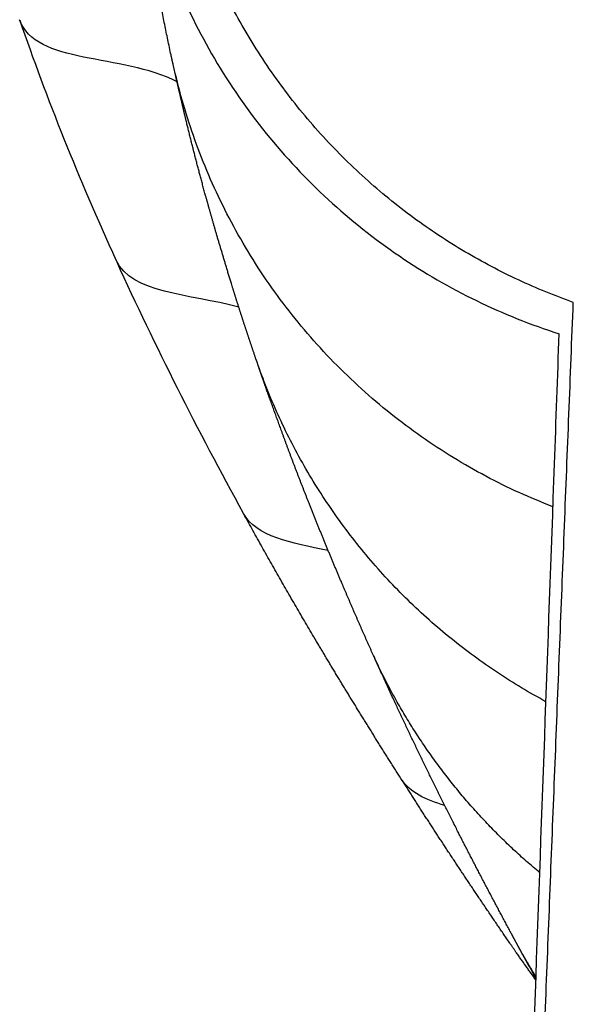
# Model space of a CAD drawing. Units: millimetres. Extents: x 0 to 1409, y 0 to 1894.
# Drawn here: x 881 to 889, y 1562 to 1577 of the extents above; entities that cross this region are included whole.
import ezdxf

# ---------------------------------------------------------------- set-up
doc = ezdxf.new("R2010")
doc.units = ezdxf.units.MM
doc.header["$MEASUREMENT"] = 0
doc.layers.add('Predeterminado$Asiento', color=7, linetype='Continuous', true_color=0xe6e6e6)
doc.layers.add('Predeterminado$Madera', color=7, linetype='Continuous', true_color=0x8b795e)

msp = doc.modelspace()

# ---------------------------------------------------------------- linework, layer by layer
at = {"layer": 'Predeterminado$Asiento'}
for points, weights, degree in [([(889.002, 1572.464), (885.435, 1573.723), (883.181, 1576.771), (882.996, 1580.55)], [0.946040781402, 0.853353841713, 0.869666975697, 0.999999967016], 3), ([(888.706, 1569.486), (884.212, 1571.222), (883.175, 1575.927)], [1, 0.881098100435, 1], 2), ([(888.603, 1566.648), (885.512, 1568.317), (884.379, 1571.642)], [1, 0.931060433087, 1], 2), ([(888.513, 1564.159), (886.916, 1565.486), (886.065, 1567.381)], [1, 0.974112366498, 1], 2), ([(888.459, 1562.643), (888.323, 1562.861), (888.2, 1563.087)], [1, 0.999585286882, 1], 2)]:
    msp.add_rational_spline(points, weights, degree=degree, dxfattribs=at)
msp.add_open_spline([(882.574, 1579.746), (882.613, 1579.32), (882.756, 1578.449), (883.159, 1577.19), (883.75, 1575.993), (884.755, 1574.541), (886.383, 1573.042), (887.971, 1572.269), (888.796, 1572.006)], degree=3, knots=[0, 0, 0, 0, 1.283186, 2.642664, 3.952879, 5.279445, 7.924545, 10.522296, 10.522296, 10.522296, 10.522296], dxfattribs=at)
for points, weights, degree, knots in [([(883.175, 1575.926), (883.167, 1575.96), (883.16, 1575.994), (883.152, 1576.028), (883.123, 1576.164), (883.094, 1576.301), (883.066, 1576.437), (883.04, 1576.565), (883.015, 1576.693), (882.99, 1576.821), (882.967, 1576.941), (882.944, 1577.06), (882.923, 1577.181), (882.903, 1577.292), (882.884, 1577.402), (882.864, 1577.513), (882.847, 1577.617), (882.83, 1577.722), (882.813, 1577.826), (882.798, 1577.921), (882.783, 1578.017), (882.769, 1578.114), (882.756, 1578.204), (882.743, 1578.294), (882.73, 1578.385), (882.718, 1578.47), (882.707, 1578.556), (882.696, 1578.643), (882.685, 1578.723), (882.675, 1578.804), (882.666, 1578.885), (882.657, 1578.96), (882.648, 1579.033), (882.641, 1579.104), (882.633, 1579.17), (882.627, 1579.228), (882.622, 1579.278), (882.617, 1579.324), (882.612, 1579.367), (882.608, 1579.407), (882.604, 1579.445), (882.6, 1579.486), (882.595, 1579.534), (882.594, 1579.544), (882.593, 1579.557), (882.591, 1579.571)], [1, 1, 1, 1, 0.999988633706, 0.999988633706, 1, 0.999988551712, 0.999988551712, 1, 0.999988805428, 0.999988805428, 1, 1, 1, 1, 1, 1, 1, 1, 1, 1, 1, 1, 1, 1, 1, 1, 1, 1, 1, 1, 1, 1, 1, 1, 1, 1, 1, 1, 1, 1, 1, 1, 1, 1], 3, [0, 0, 0, 0, 1.183263, 1.183263, 1.183263, 1.601312, 1.601312, 1.601312, 1.992472, 1.992472, 1.992472, 2.358539, 2.358539, 2.358539, 3.358539, 3.358539, 3.358539, 4.358539, 4.358539, 4.358539, 7.496644, 7.496644, 7.496644, 10.397331, 10.397331, 10.397331, 13.076144, 13.076144, 13.076144, 15.551284, 15.551284, 15.551284, 17.838538, 17.838538, 17.838538, 19.950845, 19.950845, 19.950845, 21.901118, 21.901118, 21.901118, 23.705641, 23.705641, 23.705641, 24.115662, 24.115662, 24.115662, 24.115662]), ([(884.379, 1571.642), (884.339, 1571.759), (884.3, 1571.876), (884.261, 1571.993), (884.18, 1572.237), (884.101, 1572.483), (884.025, 1572.729), (883.957, 1572.953), (883.89, 1573.177), (883.822, 1573.401), (883.763, 1573.607), (883.705, 1573.813), (883.646, 1574.02), (883.595, 1574.208), (883.544, 1574.397), (883.495, 1574.587), (883.45, 1574.76), (883.407, 1574.934), (883.364, 1575.108), (883.326, 1575.268), (883.289, 1575.429), (883.251, 1575.589), (883.236, 1575.654), (883.221, 1575.718), (883.207, 1575.783)], [1, 0.999993902503, 0.999993902503, 1, 0.999971558926, 0.999971558926, 1, 1, 1, 1, 1, 1, 1, 0.999981125172, 0.999981125172, 1, 0.999983665656, 0.999983665656, 1, 1, 1, 1, 1, 1, 1], 3, [0, 0, 0, 0, 0.370177, 0.370177, 0.370177, 1.142998, 1.142998, 1.142998, 2.142998, 2.142998, 2.142998, 3.142998, 3.142998, 3.142998, 3.730007, 3.730007, 3.730007, 4.267156, 4.267156, 4.267156, 5.267156, 5.267156, 5.267156, 5.842004, 5.842004, 5.842004, 5.842004]), ([(886.065, 1567.381), (885.932, 1567.677), (885.802, 1567.974), (885.675, 1568.273), (885.523, 1568.627), (885.376, 1568.983), (885.232, 1569.341), (885.103, 1569.663), (884.977, 1569.987), (884.855, 1570.312), (884.749, 1570.602), (884.644, 1570.892), (884.538, 1571.182), (884.497, 1571.301), (884.456, 1571.419), (884.415, 1571.537)], [1, 0.999973098022, 0.999973098022, 1, 0.999957328875, 0.999957328875, 1, 0.999961027348, 0.999961027348, 1, 1, 1, 1, 1, 1, 1], 3, [0, 0, 0, 0, 0.973766, 0.973766, 0.973766, 2.129781, 2.129781, 2.129781, 3.172051, 3.172051, 3.172051, 4.172051, 4.172051, 4.172051, 4.944781, 4.944781, 4.944781, 4.944781]), ([(886.501, 1565.517), (886.189, 1566.006), (885.884, 1566.5), (885.585, 1566.984), (885.294, 1567.473), (884.733, 1568.417), (884.204, 1569.38)], [1, 0.999977211133, 1, 0.999961291091, 1, 0.999857014607, 1], 2, [0, 0, 0, 1.160125, 1.160125, 2.298274, 2.298274, 4.494594, 4.494594, 4.494594]), ([(888.2, 1563.087), (888.167, 1563.148), (888.134, 1563.209), (888.101, 1563.27), (887.959, 1563.534), (887.818, 1563.799), (887.679, 1564.064), (887.525, 1564.359), (887.372, 1564.655), (887.222, 1564.952), (887.054, 1565.286), (886.889, 1565.621), (886.727, 1565.957), (886.545, 1566.336), (886.367, 1566.716), (886.193, 1567.098), (886.166, 1567.158), (886.138, 1567.218), (886.111, 1567.278)], [1, 1, 1, 1, 0.999986253681, 0.999986253681, 1, 0.999980710372, 0.999980710372, 1, 0.999971955809, 0.999971955809, 1, 0.999961629112, 0.999961629112, 1, 1, 1, 1], 3, [0, 0, 0, 0, 2.118132, 2.118132, 2.118132, 3.016825, 3.016825, 3.016825, 4.015762, 4.015762, 4.015762, 5.136109, 5.136109, 5.136109, 6.395942, 6.395942, 6.395942, 8.510167, 8.510167, 8.510167, 8.510167]), ([(888.457, 1562.598), (888.309, 1562.799), (888.167, 1563.004), (887.99, 1563.258), (887.818, 1563.513), (887.478, 1564.014), (887.145, 1564.52), (886.825, 1565.008), (886.512, 1565.5)], [1, 0.999908611303, 1, 0.999975542868, 1, 0.999973704048, 1, 0.99997860947, 1], 2, [0, 0, 0, 0.499278, 0.499278, 1.116188, 1.116188, 2.327367, 2.327367, 3.494066, 3.494066, 3.494066])]:
    msp.add_rational_spline(points, weights, degree=degree, knots=knots, dxfattribs=at)
for points in [[(883.231, 1575.677), (882.429, 1576.089), (881.166, 1575.922), (880.939, 1576.58)], [(882.344, 1573.078), (881.803, 1574.269), (881.336, 1575.429), (880.944, 1576.568)], [(884.13, 1572.393), (883.405, 1572.591), (882.565, 1572.592), (882.344, 1573.078)], [(884.199, 1569.39), (883.535, 1570.599), (882.916, 1571.821), (882.357, 1573.049)], [(885.432, 1568.851), (884.891, 1568.96), (884.384, 1569.052), (884.199, 1569.39)], [(887.13, 1565.137), (886.851, 1565.218), (886.622, 1565.327), (886.501, 1565.517)], [(888.458, 1562.617), (888.394, 1562.733), (888.331, 1562.848), (888.268, 1562.963)]]:
    msp.add_open_spline(points, degree=3, dxfattribs=at)
at = {"layer": 'Predeterminado$Madera'}
msp.add_rational_spline([(887.976, 1546.435), (888.488, 1559.449), (889.002, 1572.464)], [1, 0.999999997257, 1], degree=2, dxfattribs=at)
msp.add_open_spline([(887.866, 1546.255), (887.962, 1548.903), (888.058, 1551.551), (888.154, 1554.201), (888.25, 1556.852), (888.346, 1559.504), (888.441, 1562.156), (888.537, 1564.808), (888.633, 1567.46), (888.728, 1570.112), (888.751, 1570.744), (888.774, 1571.375), (888.796, 1572.006)], degree=3, knots=[12.989072, 12.989072, 12.989072, 12.989072, 20.985643, 20.985643, 20.985643, 28.987304, 28.987304, 28.987304, 36.987018, 36.987018, 36.987018, 38.890655, 38.890655, 38.890655, 38.890655], dxfattribs=at)

doc.saveas('drawing.dxf')
